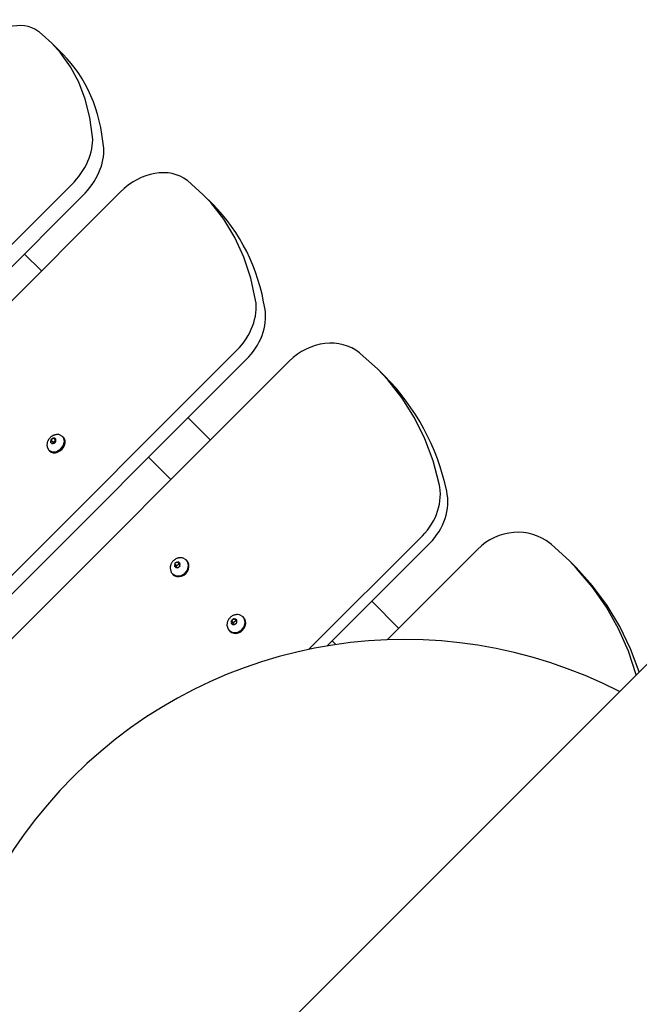
# Model space of a CAD drawing. Units: millimetres. Extents: x -5978 to 7203, y -5430 to 6153.
# Drawn here: x -1633 to -1189, y 1282 to 1987 of the extents above; entities that cross this region are included whole.
import ezdxf

# ---------------------------------------------------------------- set-up
doc = ezdxf.new("R2010")
doc.units = ezdxf.units.MM

# ---------------------------------------------------------------- blocks, each defined once
blk = doc.blocks.new('ECO-03')
for p, q in [((-1618.77, 1978.67), (-1619.53, 1979.25)), ((-1609.62, 1970.65), (-1618.77, 1978.67)), ((-1609.62, 1970.65), (-1601.65, 1962.68)), ((-1603.37, 1963.73), (-1609.62, 1970.65)), ((-1596.23, 1953.73), (-1603.37, 1963.73)), ((-1590.32, 1942.66), (-1596.23, 1953.73)), ((-1585.67, 1930.56), (-1590.32, 1942.66)), ((-1582.35, 1917.49), (-1585.67, 1930.56)), ((-1580.42, 1903.49), (-1582.35, 1917.49)), ((-1595.56, 1869.21), (-2033.01, 1431.75)), ((-1512.44, 1872.2), (-1512.62, 1872.34)), ((-1501.12, 1862.15), (-1512.44, 1872.2)), ((-1998.05, 1426.54), (-1560.6, 1863.99)), ((-1501.12, 1862.15), (-1494.39, 1855.42)), ((-1495.8, 1856.5), (-1501.12, 1862.15)), ((-1587.58, 1861.23), (-2025.03, 1423.78)), ((-1486.44, 1844.56), (-1495.8, 1856.5)), ((-1478.48, 1831.49), (-1486.44, 1844.56)), ((-1471.99, 1817.41), (-1478.48, 1831.49)), ((-1617.05, 1807.54), (-1629.16, 1819.65)), ((-1467.02, 1802.43), (-1471.99, 1817.41)), ((-1463.62, 1786.69), (-1467.02, 1802.43)), ((-1477.11, 1750.76), (-1698.15, 1529.71)), ((-1388.66, 1748.48), (-1389.19, 1748.91)), ((-1877.01, 1305.5), (-1439.56, 1742.95)), ((-1470.38, 1744.03), (-1691.42, 1522.98)), ((-1376.39, 1737.42), (-1388.66, 1748.48)), ((-1376.39, 1737.42), (-1371.08, 1732.11)), ((-1368.99, 1729.5), (-1376.39, 1737.42)), ((-1358.77, 1716.49), (-1368.99, 1729.5)), ((-1349.91, 1702.43), (-1358.77, 1716.49)), ((-1496.01, 1686.49), (-1511.96, 1702.44)), ((-1342.47, 1687.44), (-1349.91, 1702.43)), ((-1610.34, 1686.28), (-1610.38, 1684.75)), ((-1610.32, 1686.51), (-1608.72, 1684.91)), ((-1608.73, 1687.76), (-1610.11, 1686.69)), ((-1608.5, 1687.92), (-1606.9, 1686.32)), ((-1608.41, 1684.08), (-1607.03, 1685.15)), ((-1606.97, 1687.4), (-1608.3, 1687.86)), ((-1606.9, 1686.32), (-1606.79, 1686.27)), ((-1606.81, 1685.56), (-1606.76, 1687.08)), ((-1601.83, 1689.07), (-1604.12, 1690.28)), ((-1601.83, 1689.07), (-1601.31, 1688.56)), ((-1601.18, 1688.24), (-1601.83, 1689.07)), ((-1601.45, 1682.29), (-1600.53, 1685.43)), ((-1600.53, 1685.43), (-1601.18, 1688.24)), ((-1336.52, 1671.64), (-1342.47, 1687.44)), ((-1612.93, 1681.47), (-1611.73, 1679.18)), ((-1611.73, 1679.18), (-1611.21, 1678.66)), ((-1611.73, 1679.18), (-1609.24, 1677.94)), ((-1610.18, 1684.44), (-1608.84, 1683.98)), ((-1609.24, 1677.94), (-1606.14, 1678.26)), ((-1608.68, 1684.57), (-1608.72, 1684.91)), ((-1608.67, 1684.24), (-1608.68, 1684.57)), ((-1608.66, 1683.91), (-1608.67, 1684.24)), ((-1606.14, 1678.26), (-1603.19, 1680.07)), ((-1603.19, 1680.07), (-1601.45, 1682.29)), ((-1033.95, 1675.46), (-1824.47, 884.94)), ((-1524.3, 1658.21), (-1540.24, 1674.16)), ((-1332.09, 1655.16), (-1336.52, 1671.64)), ((-1344.23, 1617.88), (-1425.5, 1536.61)), ((-1338.92, 1612.57), (-1412.43, 1539.07)), ((-1369.51, 1543.45), (-1304.78, 1608.18)), ((-1251.81, 1611.67), (-1252.63, 1612.35)), ((-1238.84, 1599.87), (-1251.81, 1611.67)), ((-1515.97, 1602.03), (-1517.3, 1602.19)), ((-1513.34, 1600.59), (-1515.97, 1602.03)), ((-1513.34, 1600.59), (-1512.94, 1600.18)), ((-1512.53, 1599.53), (-1513.34, 1600.59)), ((-1524.84, 1594.65), (-1524.03, 1591.7)), ((-1521.6, 1597.79), (-1520.33, 1596.53)), ((-1521.6, 1597.54), (-1521.56, 1595.93)), ((-1519.99, 1599.02), (-1521.39, 1597.97)), ((-1521.32, 1595.58), (-1519.88, 1595.02)), ((-1520.28, 1596.06), (-1520.33, 1596.53)), ((-1520.25, 1595.6), (-1520.28, 1596.06)), ((-1520.24, 1595.16), (-1520.25, 1595.6)), ((-1519.76, 1599.17), (-1518.49, 1597.91)), ((-1518.1, 1598.53), (-1519.54, 1599.09)), ((-1519.43, 1595.09), (-1518.03, 1596.14)), ((-1518.49, 1597.91), (-1518.27, 1597.81)), ((-1518.27, 1597.81), (-1518.06, 1597.71)), ((-1518.06, 1597.71), (-1517.84, 1597.62)), ((-1517.82, 1596.56), (-1517.86, 1598.18)), ((-1512.54, 1593.38), (-1511.75, 1596.57)), ((-1511.75, 1596.57), (-1512.53, 1599.53)), ((-1238.84, 1599.87), (-1235.1, 1596.13)), ((-1233.75, 1594.58), (-1238.84, 1599.87)), ((-1234.1, 1595.12), (-1235.1, 1596.13)), ((-1222.4, 1582.06), (-1234.1, 1595.12)), ((-1222.47, 1581.16), (-1233.75, 1594.58)), ((-1524.03, 1591.7), (-1523.24, 1590.69)), ((-1523.24, 1590.69), (-1522.84, 1590.28)), ((-1523.24, 1590.69), (-1520.61, 1589.25)), ((-1520.61, 1589.25), (-1517.43, 1589.34)), ((-1517.43, 1589.34), (-1514.45, 1590.94)), ((-1514.45, 1590.94), (-1512.54, 1593.38)), ((-1212.49, 1566.71), (-1222.47, 1581.16)), ((-1211.97, 1567.95), (-1222.4, 1582.06)), ((-1361.24, 1551.72), (-1380.51, 1570.99)), ((-1203.88, 1551.35), (-1212.49, 1566.71)), ((-1202.88, 1552.88), (-1211.97, 1567.95)), ((-1479.31, 1558.34), (-1480.71, 1557.29)), ((-1479.08, 1558.5), (-1477.82, 1557.23)), ((-1477.42, 1557.85), (-1478.86, 1558.42)), ((-1475.3, 1561.35), (-1476.63, 1561.51)), ((-1472.67, 1559.91), (-1475.3, 1561.35)), ((-1472.67, 1559.91), (-1472.26, 1559.51)), ((-1471.85, 1558.86), (-1472.67, 1559.91)), ((-1471.07, 1555.89), (-1471.85, 1558.86)), ((-1484.16, 1553.98), (-1483.35, 1551.02)), ((-1480.92, 1557.12), (-1479.66, 1555.85)), ((-1480.92, 1556.87), (-1480.88, 1555.25)), ((-1480.64, 1554.91), (-1479.2, 1554.34)), ((-1479.61, 1555.38), (-1479.66, 1555.85)), ((-1479.57, 1554.92), (-1479.61, 1555.38)), ((-1479.56, 1554.48), (-1479.57, 1554.92)), ((-1478.75, 1554.42), (-1477.35, 1555.47)), ((-1477.82, 1557.23), (-1477.6, 1557.13)), ((-1477.6, 1557.13), (-1477.38, 1557.04)), ((-1477.38, 1557.04), (-1477.17, 1556.95)), ((-1477.14, 1555.89), (-1477.18, 1557.5)), ((-1473.77, 1550.27), (-1471.86, 1552.7)), ((-1471.86, 1552.7), (-1471.07, 1555.89)), ((-1196.71, 1535.2), (-1203.88, 1551.35)), ((-1195.22, 1536.99), (-1202.88, 1552.88)), ((-1483.35, 1551.02), (-1482.57, 1550.01)), ((-1482.57, 1550.01), (-1482.16, 1549.61)), ((-1482.57, 1550.01), (-1479.94, 1548.57)), ((-1479.94, 1548.57), (-1476.75, 1548.66)), ((-1476.75, 1548.66), (-1473.77, 1550.27)), ((-1406.15, 1540.06), (-1408.79, 1542.71)), ((-1189.03, 1520.38), (-1195.22, 1536.99)), ((-1191.03, 1518.39), (-1196.71, 1535.2))]:
    blk.add_line(p, q)
for start, end in [(62.71713, 135), (135, 207.28287)]:
    blk.add_arc((-1356.97, 1207.96), 335.72, start, end)
for centre, major_axis, ratio, start_param, end_param in [((-1645.95, 1949.34), (28.28, 28.28), 0.659275, 0.093571, 1.570796), ((-1751.84, 1812.49), (150.19, 150.19), 0.659275, 5.774978, 6.283185), ((-1614.2, 1887.85), (28.28, 28.28), 0.659275, 4.712389, 5.774978), ((-1606.23, 1879.88), (28.28, 28.28), 0.659275, 4.712389, 5.774978), ((-1538.74, 1842.14), (28.28, 28.28), 0.772825, 0.093571, 1.570796), ((-1644.58, 1705.23), (150.19, 150.19), 0.772825, 5.774978, 6.283185), ((-1498.97, 1772.62), (28.28, 28.28), 0.772825, 4.712389, 5.774978), ((-1492.23, 1765.88), (28.28, 28.28), 0.772825, 4.712389, 5.774978), ((-1415.07, 1718.46), (28.28, 28.28), 0.86578, 0.093571, 1.570796), ((-1521.27, 1581.92), (150.19, 150.19), 0.86578, 5.774978, 6.283185), ((-1606.26, 1683.61), (-4.95, -4.95), 0.772969, 0, 3.141593), ((-1608.57, 1685.92), (-1.54, -1.54), 0.772969, 5.183499, 6.009692), ((-1608.57, 1685.92), (-1.54, -1.54), 0.772969, 4.136301, 4.962494), ((-1608.57, 1685.92), (1.54, 1.54), 0.772969, 4.136301, 4.962494), ((-1608.57, 1685.92), (1.54, 1.54), 0.772969, 6.230696, 7.056889), ((-1608.57, 1685.92), (1.54, 1.54), 0.772969, 5.183499, 6.009692), ((-1608.57, 1685.92), (-1.54, -1.54), 0.772969, 6.230696, 7.056889), ((-1368.72, 1642.37), (28.28, 28.28), 0.86578, 4.712389, 5.774978), ((-1363.41, 1637.06), (28.28, 28.28), 0.86578, 4.712389, 5.774978), ((-1278.32, 1581.71), (28.28, 28.28), 0.935663, 0.093571, 1.570796), ((-1517.89, 1595.23), (-4.95, -4.95), 0.865837, 0, 3.141593), ((-1519.71, 1597.05), (-1.54, -1.54), 0.865837, 5.183499, 6.009692), ((-1519.71, 1597.05), (-1.54, -1.54), 0.865837, 4.136301, 4.962494), ((-1519.71, 1597.05), (-1.54, -1.54), 0.865837, 6.230696, 7.056889), ((-1519.71, 1597.05), (1.54, 1.54), 0.865837, 6.230696, 7.056889), ((-1519.71, 1597.05), (1.54, 1.54), 0.865837, 4.136301, 4.962494), ((-1519.71, 1597.05), (1.54, 1.54), 0.865837, 5.183499, 6.009692), ((-1477.21, 1554.56), (-4.95, -4.95), 0.865837, 0, 3.141593), ((-1479.03, 1556.38), (-1.54, -1.54), 0.865837, 4.136301, 4.962494), ((-1479.03, 1556.38), (1.54, 1.54), 0.865837, 6.230696, 7.056889), ((-1479.03, 1556.38), (-1.54, -1.54), 0.865837, 5.183499, 6.009692), ((-1479.03, 1556.38), (-1.54, -1.54), 0.865837, 6.230696, 7.056889), ((-1479.03, 1556.38), (1.54, 1.54), 0.865837, 4.136301, 4.962494), ((-1479.03, 1556.38), (1.54, 1.54), 0.865837, 5.183499, 6.009692)]:
    blk.add_ellipse(centre, major_axis=major_axis, ratio=ratio, start_param=start_param, end_param=end_param)
for points, knots in [([(-1604.12, 1690.28), (-1604.37, 1690.33), (-1604.62, 1690.36), (-1605.12, 1690.41), (-1605.37, 1690.42), (-1605.87, 1690.41), (-1606.11, 1690.4), (-1606.6, 1690.34), (-1606.85, 1690.3), (-1607.32, 1690.2), (-1607.56, 1690.14), (-1608.02, 1689.99), (-1608.24, 1689.9), (-1608.68, 1689.71), (-1608.9, 1689.61), (-1609.32, 1689.38), (-1609.52, 1689.25), (-1609.92, 1688.98), (-1610.11, 1688.84), (-1610.48, 1688.53), (-1610.66, 1688.37), (-1611.01, 1688.02), (-1611.18, 1687.83), (-1611.5, 1687.45), (-1611.64, 1687.26), (-1611.91, 1686.86), (-1612.04, 1686.65), (-1612.27, 1686.23), (-1612.37, 1686.02), (-1612.56, 1685.58), (-1612.65, 1685.35), (-1612.79, 1684.9), (-1612.85, 1684.66), (-1612.96, 1684.19), (-1613, 1683.95), (-1613.05, 1683.47), (-1613.07, 1683.22), (-1613.07, 1682.73), (-1613.06, 1682.48), (-1613.02, 1681.98), (-1612.98, 1681.72), (-1612.93, 1681.47)], [0, 0, 0, 0, 0.981222, 0.981222, 1.955472, 1.955472, 2.91968, 2.91968, 3.873349, 3.873349, 4.816858, 4.816858, 5.751792, 5.751792, 6.681128, 6.681128, 7.609405, 7.609405, 8.542781, 8.542781, 9.489216, 9.489216, 10.45925, 10.45925, 11.405615, 11.405615, 12.338731, 12.338731, 13.266767, 13.266767, 14.195936, 14.195936, 15.130768, 15.130768, 16.074236, 16.074236, 17.027846, 17.027846, 17.991889, 17.991889, 19, 19, 19, 19]), ([(-1608.72, 1684.91), (-1608.58, 1684.98), (-1608.36, 1685.1), (-1608.08, 1685.28), (-1607.86, 1685.43), (-1607.63, 1685.6), (-1607.4, 1685.8), (-1607.15, 1686.05), (-1606.98, 1686.22), (-1606.9, 1686.32)], [0, 0, 0, 0, 1.98057, 3.137401, 4.296491, 5.404468, 6.829149, 8.264356, 10, 10, 10, 10]), ([(-1517.3, 1602.19), (-1517.35, 1602.19), (-1517.4, 1602.19), (-1517.51, 1602.19), (-1517.58, 1602.18), (-1517.79, 1602.18), (-1517.93, 1602.17), (-1518.33, 1602.13), (-1518.59, 1602.09), (-1519.1, 1601.98), (-1519.35, 1601.92), (-1519.85, 1601.76), (-1520.09, 1601.67), (-1520.57, 1601.46), (-1520.8, 1601.34), (-1521.26, 1601.08), (-1521.48, 1600.94), (-1521.91, 1600.63), (-1522.12, 1600.47), (-1522.52, 1600.11), (-1522.71, 1599.92), (-1523.08, 1599.52), (-1523.25, 1599.31), (-1523.56, 1598.87), (-1523.71, 1598.65), (-1523.97, 1598.19), (-1524.09, 1597.96), (-1524.31, 1597.48), (-1524.4, 1597.23), (-1524.56, 1596.74), (-1524.63, 1596.49), (-1524.73, 1595.98), (-1524.77, 1595.72), (-1524.83, 1595.19), (-1524.84, 1594.92), (-1524.84, 1594.65)], [0, 0, 0, 0, 0.195349, 0.195349, 0.455814, 0.455814, 1.04186, 1.04186, 2.09768, 2.09768, 3.151205, 3.151205, 4.20452, 4.20452, 5.260767, 5.260767, 6.324342, 6.324342, 7.40094, 7.40094, 8.497844, 8.497844, 9.597206, 9.597206, 10.67527, 10.67527, 11.739668, 11.739668, 12.796278, 12.796278, 13.849574, 13.849574, 14.902836, 14.902836, 16, 16, 16, 16]), ([(-1520.33, 1596.53), (-1520.2, 1596.6), (-1519.99, 1596.72), (-1519.69, 1596.91), (-1519.45, 1597.08), (-1519.2, 1597.27), (-1518.97, 1597.46), (-1518.72, 1597.68), (-1518.57, 1597.83), (-1518.49, 1597.91)], [0, 0, 0, 0, 1.98057, 3.137401, 4.566446, 5.68839, 7.115533, 8.552347, 10, 10, 10, 10]), ([(-1476.63, 1561.51), (-1476.68, 1561.51), (-1476.73, 1561.51), (-1476.84, 1561.51), (-1476.9, 1561.51), (-1477.11, 1561.5), (-1477.26, 1561.49), (-1477.66, 1561.45), (-1477.92, 1561.41), (-1478.43, 1561.31), (-1478.68, 1561.24), (-1479.17, 1561.08), (-1479.42, 1560.99), (-1479.89, 1560.78), (-1480.13, 1560.67), (-1480.58, 1560.41), (-1480.8, 1560.26), (-1481.23, 1559.96), (-1481.44, 1559.79), (-1481.84, 1559.43), (-1482.04, 1559.24), (-1482.4, 1558.84), (-1482.57, 1558.63), (-1482.89, 1558.2), (-1483.03, 1557.97), (-1483.3, 1557.51), (-1483.42, 1557.28), (-1483.63, 1556.8), (-1483.72, 1556.56), (-1483.88, 1556.06), (-1483.95, 1555.81), (-1484.06, 1555.3), (-1484.1, 1555.04), (-1484.15, 1554.52), (-1484.17, 1554.25), (-1484.16, 1553.98)], [0, 0, 0, 0, 0.195349, 0.195349, 0.455814, 0.455814, 1.04186, 1.04186, 2.09768, 2.09768, 3.151205, 3.151205, 4.20452, 4.20452, 5.260767, 5.260767, 6.324342, 6.324342, 7.40094, 7.40094, 8.497844, 8.497844, 9.597206, 9.597206, 10.67527, 10.67527, 11.739668, 11.739668, 12.796278, 12.796278, 13.849574, 13.849574, 14.902836, 14.902836, 16, 16, 16, 16]), ([(-1479.66, 1555.85), (-1479.52, 1555.93), (-1479.31, 1556.05), (-1479.01, 1556.24), (-1478.77, 1556.4), (-1478.53, 1556.59), (-1478.29, 1556.79), (-1478.05, 1557.01), (-1477.89, 1557.16), (-1477.82, 1557.23)], [0, 0, 0, 0, 1.98057, 3.137401, 4.566446, 5.68839, 7.115533, 8.552347, 10, 10, 10, 10])]:
    blk.add_open_spline(points, degree=3, knots=knots)
for points in [[(-1610.34, 1686.28), (-1610.33, 1686.36), (-1610.33, 1686.44), (-1610.32, 1686.51)], [(-1610.32, 1686.51), (-1610.25, 1686.57), (-1610.18, 1686.63), (-1610.11, 1686.69)], [(-1608.73, 1687.76), (-1608.66, 1687.82), (-1608.58, 1687.87), (-1608.5, 1687.92)], [(-1608.5, 1687.92), (-1608.44, 1687.9), (-1608.37, 1687.88), (-1608.3, 1687.86)], [(-1606.81, 1685.3), (-1606.88, 1685.25), (-1606.96, 1685.2), (-1607.03, 1685.15)], [(-1606.97, 1687.4), (-1606.89, 1687.37), (-1606.82, 1687.34), (-1606.75, 1687.32)], [(-1606.81, 1685.3), (-1606.81, 1685.39), (-1606.81, 1685.47), (-1606.81, 1685.56)], [(-1606.76, 1687.08), (-1606.76, 1687.16), (-1606.75, 1687.24), (-1606.75, 1687.32)], [(-1610.38, 1684.5), (-1610.38, 1684.59), (-1610.38, 1684.67), (-1610.38, 1684.75)], [(-1610.18, 1684.44), (-1610.25, 1684.46), (-1610.31, 1684.48), (-1610.38, 1684.5)], [(-1608.62, 1683.9), (-1608.7, 1683.93), (-1608.77, 1683.95), (-1608.84, 1683.98)], [(-1608.41, 1684.08), (-1608.48, 1684.02), (-1608.55, 1683.96), (-1608.62, 1683.9)], [(-1521.6, 1597.79), (-1521.53, 1597.85), (-1521.46, 1597.91), (-1521.39, 1597.97)], [(-1521.6, 1597.54), (-1521.6, 1597.63), (-1521.6, 1597.71), (-1521.6, 1597.79)], [(-1521.54, 1595.66), (-1521.55, 1595.75), (-1521.55, 1595.84), (-1521.56, 1595.93)], [(-1521.32, 1595.58), (-1521.39, 1595.61), (-1521.47, 1595.64), (-1521.54, 1595.66)], [(-1519.99, 1599.02), (-1519.91, 1599.07), (-1519.84, 1599.12), (-1519.76, 1599.17)], [(-1519.64, 1594.92), (-1519.72, 1594.95), (-1519.8, 1594.98), (-1519.88, 1595.02)], [(-1519.76, 1599.17), (-1519.69, 1599.15), (-1519.61, 1599.12), (-1519.54, 1599.09)], [(-1519.43, 1595.09), (-1519.5, 1595.03), (-1519.57, 1594.98), (-1519.64, 1594.92)], [(-1518.1, 1598.53), (-1518.02, 1598.49), (-1517.94, 1598.46), (-1517.86, 1598.43)], [(-1517.8, 1596.3), (-1517.88, 1596.25), (-1517.95, 1596.19), (-1518.03, 1596.14)], [(-1517.86, 1598.18), (-1517.86, 1598.26), (-1517.86, 1598.34), (-1517.86, 1598.43)], [(-1517.8, 1596.3), (-1517.81, 1596.39), (-1517.81, 1596.48), (-1517.82, 1596.56)], [(-1479.31, 1558.34), (-1479.24, 1558.39), (-1479.16, 1558.45), (-1479.08, 1558.5)], [(-1479.08, 1558.5), (-1479.01, 1558.47), (-1478.94, 1558.44), (-1478.86, 1558.42)], [(-1480.92, 1557.12), (-1480.85, 1557.18), (-1480.78, 1557.23), (-1480.71, 1557.29)], [(-1480.92, 1556.87), (-1480.92, 1556.95), (-1480.92, 1557.03), (-1480.92, 1557.12)], [(-1480.86, 1554.99), (-1480.87, 1555.08), (-1480.88, 1555.17), (-1480.88, 1555.25)], [(-1480.64, 1554.91), (-1480.72, 1554.93), (-1480.79, 1554.96), (-1480.86, 1554.99)], [(-1478.97, 1554.24), (-1479.04, 1554.27), (-1479.12, 1554.31), (-1479.2, 1554.34)], [(-1478.75, 1554.42), (-1478.82, 1554.36), (-1478.89, 1554.3), (-1478.97, 1554.24)], [(-1477.42, 1557.85), (-1477.34, 1557.82), (-1477.26, 1557.79), (-1477.18, 1557.75)], [(-1477.12, 1555.62), (-1477.2, 1555.57), (-1477.28, 1555.52), (-1477.35, 1555.47)], [(-1477.18, 1557.5), (-1477.18, 1557.59), (-1477.18, 1557.67), (-1477.18, 1557.75)], [(-1477.12, 1555.62), (-1477.13, 1555.71), (-1477.14, 1555.8), (-1477.14, 1555.89)]]:
    blk.add_open_spline(points, degree=3)

msp = doc.modelspace()

# ---------------------------------------------------------------- block references
msp.add_blockref('ECO-03', (0, 0))

doc.saveas('drawing.dxf')
